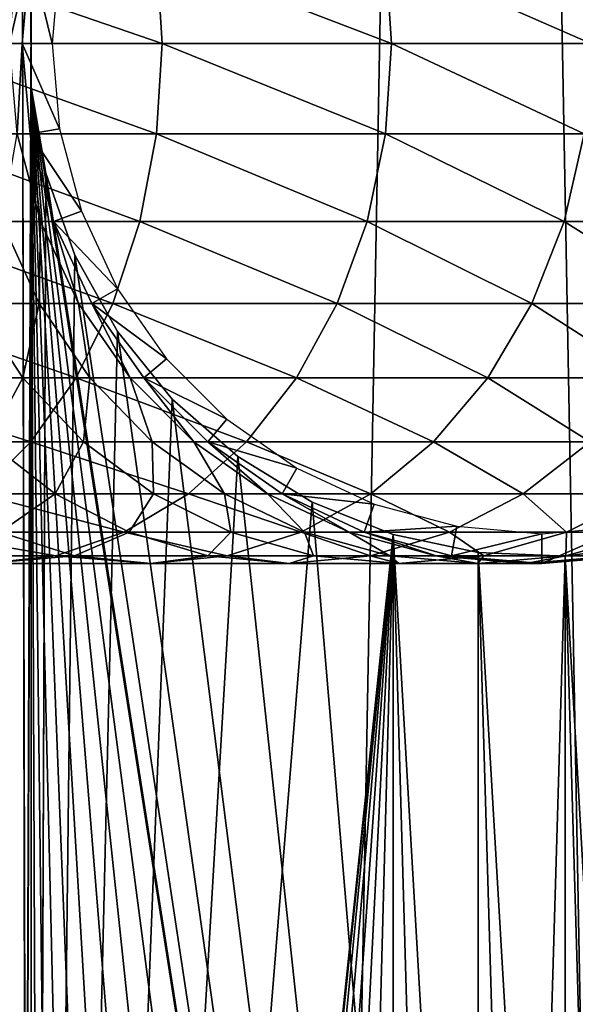
# Model space of a CAD drawing. Extents: x 0 to 500, y 0 to 1197.
# Drawn here: x 464 to 476, y 473 to 494 of the extents above; entities that cross this region are included whole.
import ezdxf

# ---------------------------------------------------------------- set-up
doc = ezdxf.new("R2010")
doc.units = 0
doc.header["$MEASUREMENT"] = 0

msp = doc.modelspace()

# ---------------------------------------------------------------- linework, layer by layer
for points in [[(463, 1.80006, 86.102409), (464.689209, 828.377991, 86.102409), (463, 1194.800049, 86.102409)], [(485, 1.80006, 56.102409), (463, 1.80006, 56.102409), (485, 1194.800049, 56.102409)], [(485, 1194.800049, 56.102409), (463, 1.80006, 56.102409), (463, 1194.800049, 56.102409)], [(463, 1.80006, 57.602409), (485, 1.80006, 57.602409), (463, 1194.800049, 57.602409)], [(463, 1194.800049, 57.602409), (485, 1.80006, 57.602409), (485, 1194.800049, 57.602409)], [(463, 1194.800049, 84.602409), (464.689209, 494.221985, 84.602409), (464.689209, 492.378113, 84.602409)], [(463, 1194.800049, 84.602409), (464.689209, 492.378113, 84.602409), (464.689209, 410.221985, 84.602409)], [(464.689209, 410.221985, 84.602409), (464.689209, 408.377991, 84.602409), (463, 1194.800049, 84.602409)], [(463, 1194.800049, 84.602409), (464.689209, 408.377991, 84.602409), (464.689209, 116.222, 84.602409)], [(463, 1194.800049, 84.602409), (464.689209, 116.222, 84.602409), (463, 1.80006, 84.602409)], [(463, 1.80006, 86.102409), (464.689209, 746.221985, 86.102409), (464.689209, 828.377991, 86.102409)], [(464.689209, 744.377991, 86.102409), (464.689209, 746.221985, 86.102409), (463, 1.80006, 86.102409)], [(464.689209, 494.221985, 86.102409), (464.689209, 744.377991, 86.102409), (463, 1.80006, 86.102409)], [(467.343811, 495.210205, 158.946198), (461.922607, 495.210205, 163.790802), (467.461914, 493.299988, 159.064407)], [(467.461914, 493.299988, 159.064407), (461.922607, 495.210205, 163.790802), (462.026794, 493.299988, 163.921494)], [(464.5, 493.299988, 113.102402), (464.229614, 493.299988, 117.916901), (464.667114, 495.210205, 113.102402)], [(464.667114, 495.210205, 113.102402), (464.229614, 493.299988, 117.916901), (464.395691, 495.210205, 117.9356)], [(464.667114, 495.210205, 87.169411), (465.132385, 493.299988, 82.669411), (464.5, 493.299988, 87.169411)], [(464.5, 493.299988, 87.169411), (464.667114, 495.210205, 113.102402), (464.667114, 495.210205, 87.169411)], [(464.5, 493.299988, 87.169411), (464.5, 493.299988, 113.102402), (464.667114, 495.210205, 113.102402)], [(464.667114, 495.210205, 87.169411), (465.289886, 495.100311, 82.669411), (465.132385, 493.299988, 82.669411)], [(472.188385, 495.210205, 153.525101), (467.343811, 495.210205, 158.946198), (472.319, 493.299988, 153.629303)], [(472.319, 493.299988, 153.629303), (467.343811, 495.210205, 158.946198), (467.461914, 493.299988, 159.064407)], [(476.395599, 495.210205, 147.595596), (472.188385, 495.210205, 153.525101), (476.537109, 493.299988, 147.684494)], [(476.537109, 493.299988, 147.684494), (472.188385, 495.210205, 153.525101), (472.319, 493.299988, 153.629303)], [(464.689209, 494.221985, 86.102409), (463, 1.80006, 86.102409), (464.689209, 492.378113, 86.102409)], [(467.343811, 491.389893, 158.946198), (462.026794, 493.299988, 163.921494), (461.922607, 491.389893, 163.790802)], [(467.461914, 493.299988, 159.064407), (462.026794, 493.299988, 163.921494), (467.343811, 491.389893, 158.946198)], [(464.5, 493.299988, 113.102402), (464.395691, 491.389893, 117.9356), (464.229614, 493.299988, 117.916901)], [(464.667114, 491.389893, 113.102402), (464.395691, 491.389893, 117.9356), (464.5, 493.299988, 113.102402)], [(464.5, 493.299988, 87.169411), (465.289886, 491.499695, 82.669411), (464.667114, 491.389893, 87.169411)], [(464.5, 493.299988, 87.169411), (465.132385, 493.299988, 82.669411), (465.289886, 491.499695, 82.669411)], [(464.667114, 491.389893, 87.169411), (464.667114, 491.389893, 113.102402), (464.5, 493.299988, 113.102402)], [(464.667114, 491.389893, 87.169411), (464.5, 493.299988, 113.102402), (464.5, 493.299988, 87.169411)], [(472.188385, 491.389893, 153.525101), (467.461914, 493.299988, 159.064407), (467.343811, 491.389893, 158.946198)], [(472.319, 493.299988, 153.629303), (467.461914, 493.299988, 159.064407), (472.188385, 491.389893, 153.525101)], [(476.395599, 491.389893, 147.595596), (472.319, 493.299988, 153.629303), (472.188385, 491.389893, 153.525101)], [(476.537109, 493.299988, 147.684494), (472.319, 493.299988, 153.629303), (476.395599, 491.389893, 147.595596)], [(464.689209, 492.378113, 86.102409), (463, 1.80006, 86.102409), (465.001495, 490.560699, 86.102409)], [(465.001495, 490.560699, 84.602409), (475.995514, 420.138702, 84.602409), (464.689209, 492.378113, 84.602409)], [(464.689209, 492.378113, 84.602409), (475.995514, 420.138702, 84.602409), (474.153015, 420.066101, 84.602409)], [(464.689209, 492.378113, 84.602409), (474.153015, 420.066101, 84.602409), (472.349396, 419.682495, 84.602409)], [(472.349396, 419.682495, 84.602409), (470.636688, 418.998993, 84.602409), (464.689209, 492.378113, 84.602409)], [(464.689209, 492.378113, 84.602409), (470.636688, 418.998993, 84.602409), (469.064606, 418.0354, 84.602409)], [(464.689209, 492.378113, 84.602409), (469.064606, 418.0354, 84.602409), (467.678314, 416.819611, 84.602409)], [(467.678314, 416.819611, 84.602409), (466.517914, 415.386414, 84.602409), (464.689209, 492.378113, 84.602409)], [(464.689209, 492.378113, 84.602409), (466.517914, 415.386414, 84.602409), (465.617004, 413.777496, 84.602409)], [(464.689209, 492.378113, 84.602409), (465.617004, 413.777496, 84.602409), (465.001495, 412.039307, 84.602409)], [(464.689209, 410.221985, 84.602409), (464.689209, 492.378113, 84.602409), (465.001495, 412.039307, 84.602409)], [(466.992889, 489.537811, 158.595306), (461.922607, 491.389893, 163.790802), (461.61319, 489.537811, 163.402802)], [(467.343811, 491.389893, 158.946198), (461.922607, 491.389893, 163.790802), (466.992889, 489.537811, 158.595306)], [(464.888794, 489.537811, 117.991203), (464.068604, 489.537811, 122.818398), (464.395691, 491.389893, 117.9356)], [(464.667114, 491.389893, 113.102402), (464.888794, 489.537811, 117.991203), (464.395691, 491.389893, 117.9356)], [(464.667114, 491.389893, 87.169411), (465.289886, 491.499695, 82.669411), (465.75769, 489.754089, 82.669411)], [(464.667114, 491.389893, 87.169411), (465.75769, 489.754089, 82.669411), (465.163391, 489.537811, 87.169411)], [(465.163391, 489.537811, 87.169411), (465.163391, 489.537811, 113.102402), (464.667114, 491.389893, 113.102402)], [(465.163391, 489.537811, 87.169411), (464.667114, 491.389893, 113.102402), (464.667114, 491.389893, 87.169411)], [(465.163391, 489.537811, 113.102402), (464.888794, 489.537811, 117.991203), (464.667114, 491.389893, 113.102402)], [(471.800415, 489.537811, 153.215607), (467.343811, 491.389893, 158.946198), (466.992889, 489.537811, 158.595306)], [(472.188385, 491.389893, 153.525101), (467.343811, 491.389893, 158.946198), (471.800415, 489.537811, 153.215607)], [(475.975403, 489.537811, 147.331604), (472.188385, 491.389893, 153.525101), (471.800415, 489.537811, 153.215607)], [(476.395599, 491.389893, 147.595596), (472.188385, 491.389893, 153.525101), (475.975403, 489.537811, 147.331604)], [(479.465302, 489.537811, 141.016998), (476.395599, 491.389893, 147.595596), (475.975403, 489.537811, 147.331604)], [(464.689209, 410.221985, 86.102409), (465.001495, 490.560699, 86.102409), (463, 1.80006, 86.102409)], [(465.617004, 488.82251, 86.102409), (465.001495, 490.560699, 86.102409), (464.689209, 410.221985, 86.102409)], [(465.001495, 490.560699, 84.602409), (465.617004, 488.82251, 84.602409), (475.995514, 420.138702, 84.602409)], [(465.163391, 489.537811, 87.169411), (465.75769, 489.754089, 82.669411), (466.521393, 488.116211, 82.669411)], [(466.419891, 487.799988, 158.022293), (461.61319, 489.537811, 163.402802), (461.108002, 487.799988, 162.769302)], [(466.992889, 489.537811, 158.595306), (461.61319, 489.537811, 163.402802), (466.419891, 487.799988, 158.022293)], [(464.858704, 487.799988, 122.998703), (463.477997, 487.799988, 127.7911), (464.068604, 489.537811, 122.818398)], [(464.888794, 489.537811, 117.991203), (464.858704, 487.799988, 122.998703), (464.068604, 489.537811, 122.818398)], [(465.694092, 487.799988, 118.081902), (464.858704, 487.799988, 122.998703), (464.888794, 489.537811, 117.991203)], [(465.163391, 489.537811, 113.102402), (465.694092, 487.799988, 118.081902), (464.888794, 489.537811, 117.991203)], [(465.163391, 489.537811, 87.169411), (466.521393, 488.116211, 82.669411), (465.973694, 487.799988, 87.169411)], [(465.973694, 487.799988, 87.169411), (465.973694, 487.799988, 113.102402), (465.163391, 489.537811, 113.102402)], [(465.973694, 487.799988, 87.169411), (465.163391, 489.537811, 113.102402), (465.163391, 489.537811, 87.169411)], [(465.973694, 487.799988, 113.102402), (465.694092, 487.799988, 118.081902), (465.163391, 489.537811, 113.102402)], [(471.166809, 487.799988, 152.710403), (466.992889, 489.537811, 158.595306), (466.419891, 487.799988, 158.022293)], [(471.800415, 489.537811, 153.215607), (466.992889, 489.537811, 158.595306), (471.166809, 487.799988, 152.710403)], [(475.289215, 487.799988, 146.900406), (471.800415, 489.537811, 153.215607), (471.166809, 487.799988, 152.710403)], [(475.975403, 489.537811, 147.331604), (471.800415, 489.537811, 153.215607), (475.289215, 487.799988, 146.900406)], [(478.735199, 487.799988, 140.665405), (475.975403, 489.537811, 147.331604), (475.289215, 487.799988, 146.900406)], [(479.465302, 489.537811, 141.016998), (475.975403, 489.537811, 147.331604), (478.735199, 487.799988, 140.665405)], [(464.689209, 410.221985, 86.102409), (466.517914, 487.213593, 86.102409), (465.617004, 488.82251, 86.102409)], [(475.995514, 420.138702, 84.602409), (465.617004, 488.82251, 84.602409), (466.517914, 487.213593, 84.602409)], [(465.973694, 487.799988, 87.169411), (466.521393, 488.116211, 82.669411), (467.558014, 486.635895, 82.669411)], [(465.642212, 486.229401, 157.244598), (461.108002, 487.799988, 162.769302), (460.422302, 486.229401, 161.909393)], [(466.419891, 487.799988, 158.022293), (461.108002, 487.799988, 162.769302), (465.642212, 486.229401, 157.244598)], [(464.516113, 486.229401, 128.154404), (462.560303, 486.229401, 132.876007), (463.477997, 487.799988, 127.7911)], [(464.858704, 487.799988, 122.998703), (464.516113, 486.229401, 128.154404), (463.477997, 487.799988, 127.7911)], [(465.930908, 486.229401, 123.2435), (464.516113, 486.229401, 128.154404), (464.858704, 487.799988, 122.998703)], [(465.694092, 487.799988, 118.081902), (465.930908, 486.229401, 123.2435), (464.858704, 487.799988, 122.998703)], [(470.307007, 486.229401, 152.024704), (466.419891, 487.799988, 158.022293), (465.642212, 486.229401, 157.244598)], [(465.973694, 487.799988, 113.102402), (466.786987, 486.229401, 118.205002), (465.694092, 487.799988, 118.081902)], [(466.786987, 486.229401, 118.205002), (465.930908, 486.229401, 123.2435), (465.694092, 487.799988, 118.081902)], [(465.973694, 487.799988, 87.169411), (467.558014, 486.635895, 82.669411), (467.073486, 486.229401, 87.169411)], [(467.073486, 486.229401, 87.169411), (467.073486, 486.229401, 113.102402), (465.973694, 487.799988, 113.102402)], [(467.073486, 486.229401, 87.169411), (465.973694, 487.799988, 113.102402), (465.973694, 487.799988, 87.169411)], [(467.073486, 486.229401, 113.102402), (466.786987, 486.229401, 118.205002), (465.973694, 487.799988, 113.102402)], [(471.166809, 487.799988, 152.710403), (466.419891, 487.799988, 158.022293), (470.307007, 486.229401, 152.024704)], [(474.358002, 486.229401, 146.315308), (471.166809, 487.799988, 152.710403), (470.307007, 486.229401, 152.024704)], [(475.289215, 487.799988, 146.900406), (471.166809, 487.799988, 152.710403), (474.358002, 486.229401, 146.315308)], [(477.744293, 486.229401, 140.188202), (475.289215, 487.799988, 146.900406), (474.358002, 486.229401, 146.315308)], [(478.735199, 487.799988, 140.665405), (475.289215, 487.799988, 146.900406), (477.744293, 486.229401, 140.188202)], [(464.689209, 410.221985, 86.102409), (467.678314, 485.780487, 86.102409), (466.517914, 487.213593, 86.102409)], [(466.517914, 487.213593, 84.602409), (467.678314, 485.780487, 84.602409), (475.995514, 420.138702, 84.602409)], [(467.073486, 486.229401, 87.169411), (467.558014, 486.635895, 82.669411), (468.835785, 485.358002, 82.669411)], [(464.683502, 484.873505, 156.285904), (460.422302, 486.229401, 161.909393), (459.576904, 484.873505, 160.849396)], [(465.642212, 486.229401, 157.244598), (460.422302, 486.229401, 161.909393), (464.683502, 484.873505, 156.285904)], [(464.516113, 486.229401, 128.154404), (463.781891, 484.873505, 133.464294), (462.560303, 486.229401, 132.876007)], [(465.795807, 484.873505, 128.602203), (463.781891, 484.873505, 133.464294), (464.516113, 486.229401, 128.154404)], [(465.930908, 486.229401, 123.2435), (465.795807, 484.873505, 128.602203), (464.516113, 486.229401, 128.154404)], [(469.247009, 484.873505, 151.179306), (465.642212, 486.229401, 157.244598), (464.683502, 484.873505, 156.285904)], [(470.307007, 486.229401, 152.024704), (465.642212, 486.229401, 157.244598), (469.247009, 484.873505, 151.179306)], [(467.252686, 484.873505, 123.545197), (465.795807, 484.873505, 128.602203), (465.930908, 486.229401, 123.2435)], [(466.786987, 486.229401, 118.205002), (467.252686, 484.873505, 123.545197), (465.930908, 486.229401, 123.2435)], [(467.073486, 486.229401, 113.102402), (468.134308, 484.873505, 118.356796), (466.786987, 486.229401, 118.205002)], [(468.134308, 484.873505, 118.356796), (467.252686, 484.873505, 123.545197), (466.786987, 486.229401, 118.205002)], [(467.073486, 486.229401, 87.169411), (468.835785, 485.358002, 82.669411), (468.429291, 484.873505, 87.169411)], [(468.429291, 484.873505, 87.169411), (468.429291, 484.873505, 113.102402), (467.073486, 486.229401, 113.102402)], [(468.429291, 484.873505, 87.169411), (467.073486, 486.229401, 113.102402), (467.073486, 486.229401, 87.169411)], [(468.429291, 484.873505, 113.102402), (468.134308, 484.873505, 118.356796), (467.073486, 486.229401, 113.102402)], [(473.209991, 484.873505, 145.593994), (470.307007, 486.229401, 152.024704), (469.247009, 484.873505, 151.179306)], [(474.358002, 486.229401, 146.315308), (470.307007, 486.229401, 152.024704), (473.209991, 484.873505, 145.593994)], [(476.522797, 484.873505, 139.600006), (474.358002, 486.229401, 146.315308), (473.209991, 484.873505, 145.593994)], [(477.744293, 486.229401, 140.188202), (474.358002, 486.229401, 146.315308), (476.522797, 484.873505, 139.600006)], [(469.064606, 484.564606, 86.102409), (467.678314, 485.780487, 86.102409), (464.689209, 410.221985, 86.102409)], [(475.995514, 420.138702, 84.602409), (467.678314, 485.780487, 84.602409), (469.064606, 484.564606, 84.602409)], [(468.429291, 484.873505, 87.169411), (468.835785, 485.358002, 82.669411), (470.316193, 484.321411, 82.669411)], [(464.683502, 484.873505, 156.285904), (459.576904, 484.873505, 160.849396), (463.572815, 483.773712, 155.175293)], [(465.196991, 483.773712, 134.145798), (462.566101, 483.773712, 138.906006), (463.781891, 484.873505, 133.464294)], [(468.019012, 483.773712, 150.200104), (464.683502, 484.873505, 156.285904), (463.572815, 483.773712, 155.175293)], [(465.795807, 484.873505, 128.602203), (465.196991, 483.773712, 134.145798), (463.781891, 484.873505, 133.464294)], [(469.247009, 484.873505, 151.179306), (464.683502, 484.873505, 156.285904), (468.019012, 483.773712, 150.200104)], [(467.27829, 483.773712, 129.120895), (465.196991, 483.773712, 134.145798), (465.795807, 484.873505, 128.602203)], [(467.252686, 484.873505, 123.545197), (467.27829, 483.773712, 129.120895), (465.795807, 484.873505, 128.602203)], [(468.134308, 484.873505, 118.356796), (468.783997, 483.773712, 123.894699), (467.252686, 484.873505, 123.545197)], [(468.783997, 483.773712, 123.894699), (467.27829, 483.773712, 129.120895), (467.252686, 484.873505, 123.545197)], [(471.880096, 483.773712, 144.758301), (469.247009, 484.873505, 151.179306), (468.019012, 483.773712, 150.200104)], [(468.429291, 484.873505, 113.102402), (469.695007, 483.773712, 118.5327), (468.134308, 484.873505, 118.356796)], [(469.695007, 483.773712, 118.5327), (468.783997, 483.773712, 123.894699), (468.134308, 484.873505, 118.356796)], [(468.429291, 484.873505, 87.169411), (470.316193, 484.321411, 82.669411), (470, 483.773712, 87.169411)], [(470, 483.773712, 87.169411), (470, 483.773712, 113.102402), (468.429291, 484.873505, 113.102402)], [(470, 483.773712, 87.169411), (468.429291, 484.873505, 113.102402), (468.429291, 484.873505, 87.169411)], [(470, 483.773712, 113.102402), (469.695007, 483.773712, 118.5327), (468.429291, 484.873505, 113.102402)], [(473.209991, 484.873505, 145.593994), (469.247009, 484.873505, 151.179306), (471.880096, 483.773712, 144.758301)], [(475.107605, 483.773712, 138.918503), (473.209991, 484.873505, 145.593994), (471.880096, 483.773712, 144.758301)], [(476.522797, 484.873505, 139.600006), (473.209991, 484.873505, 145.593994), (475.107605, 483.773712, 138.918503)], [(477.661102, 483.773712, 132.753998), (476.522797, 484.873505, 139.600006), (475.107605, 483.773712, 138.918503)], [(464.689209, 410.221985, 86.102409), (470.636688, 483.601013, 86.102409), (469.064606, 484.564606, 86.102409)], [(475.995514, 420.138702, 84.602409), (469.064606, 484.564606, 84.602409), (470.636688, 483.601013, 84.602409)], [(470, 483.773712, 87.169411), (470.316193, 484.321411, 82.669411), (471.954102, 483.557709, 82.669411)], [(466.660309, 482.963409, 149.116592), (463.572815, 483.773712, 155.175293), (462.344086, 482.963409, 153.946503)], [(465.196991, 483.773712, 134.145798), (464.037506, 482.963409, 139.830505), (462.566101, 483.773712, 138.906006)], [(468.019012, 483.773712, 150.200104), (463.572815, 483.773712, 155.175293), (466.660309, 482.963409, 149.116592)], [(466.762695, 482.963409, 134.899796), (464.037506, 482.963409, 139.830505), (465.196991, 483.773712, 134.145798)], [(467.27829, 483.773712, 129.120895), (466.762695, 482.963409, 134.899796), (465.196991, 483.773712, 134.145798)], [(470.408691, 482.963409, 143.833801), (468.019012, 483.773712, 150.200104), (466.660309, 482.963409, 149.116592)], [(468.91861, 482.963409, 129.694901), (466.762695, 482.963409, 134.899796), (467.27829, 483.773712, 129.120895)], [(468.783997, 483.773712, 123.894699), (468.91861, 482.963409, 129.694901), (467.27829, 483.773712, 129.120895)], [(471.880096, 483.773712, 144.758301), (468.019012, 483.773712, 150.200104), (470.408691, 482.963409, 143.833801)], [(469.695007, 483.773712, 118.5327), (470.47821, 482.963409, 124.281403), (468.783997, 483.773712, 123.894699)], [(470.47821, 482.963409, 124.281403), (468.91861, 482.963409, 129.694901), (468.783997, 483.773712, 123.894699)], [(470, 483.773712, 113.102402), (471.421906, 482.963409, 118.727303), (469.695007, 483.773712, 118.5327)], [(471.421906, 482.963409, 118.727303), (470.47821, 482.963409, 124.281403), (469.695007, 483.773712, 118.5327)], [(470, 483.773712, 87.169411), (471.954102, 483.557709, 82.669411), (471.737793, 482.963409, 87.169411)], [(471.737793, 482.963409, 87.169411), (471.737793, 482.963409, 113.102402), (470, 483.773712, 113.102402)], [(471.737793, 482.963409, 87.169411), (470, 483.773712, 113.102402), (470, 483.773712, 87.169411)], [(471.737793, 482.963409, 113.102402), (471.421906, 482.963409, 118.727303), (470, 483.773712, 113.102402)], [(473.541992, 482.963409, 138.164505), (471.880096, 483.773712, 144.758301), (470.408691, 482.963409, 143.833801)], [(475.107605, 483.773712, 138.918503), (471.880096, 483.773712, 144.758301), (473.541992, 482.963409, 138.164505)], [(476.020813, 482.963409, 132.180099), (475.107605, 483.773712, 138.918503), (473.541992, 482.963409, 138.164505)], [(477.661102, 483.773712, 132.753998), (475.107605, 483.773712, 138.918503), (476.020813, 482.963409, 132.180099)], [(477.813995, 482.963409, 125.955704), (477.661102, 483.773712, 132.753998), (476.020813, 482.963409, 132.180099)], [(464.689209, 410.221985, 86.102409), (472.349396, 482.917511, 86.102409), (470.636688, 483.601013, 86.102409)], [(470.636688, 483.601013, 84.602409), (472.349396, 482.917511, 84.602409), (475.995514, 420.138702, 84.602409)], [(471.737793, 482.963409, 87.169411), (471.954102, 483.557709, 82.669411), (473.699707, 483.089905, 82.669411)], [(471.737793, 482.963409, 87.169411), (473.699707, 483.089905, 82.669411), (473.589905, 482.467102, 87.169411)], [(473.589905, 482.467102, 87.169411), (473.699707, 483.089905, 82.669411), (475.5, 482.932404, 82.669411)], [(475.5, 482.299988, 87.169411), (475.5, 482.932404, 82.669411), (477.300293, 483.089905, 82.669411)], [(475.5, 482.299988, 87.169411), (477.300293, 483.089905, 82.669411), (477.410095, 482.467102, 87.169411)], [(465.212311, 482.467102, 147.961807), (462.344086, 482.963409, 153.946503), (461.034393, 482.467102, 152.636795)], [(465.605804, 482.467102, 140.815903), (462.225494, 482.467102, 145.579895), (464.037506, 482.963409, 139.830505)], [(466.660309, 482.963409, 149.116592), (462.344086, 482.963409, 153.946503), (465.212311, 482.467102, 147.961807)], [(466.762695, 482.963409, 134.899796), (465.605804, 482.467102, 140.815903), (464.037506, 482.963409, 139.830505)], [(465.001495, 412.039307, 86.102409), (472.349396, 482.917511, 86.102409), (464.689209, 410.221985, 86.102409)], [(465.001495, 412.039307, 86.102409), (465.617004, 413.777496, 86.102409), (472.349396, 482.917511, 86.102409)], [(468.840515, 482.467102, 142.848404), (466.660309, 482.963409, 149.116592), (465.212311, 482.467102, 147.961807)], [(468.431305, 482.467102, 135.7034), (465.605804, 482.467102, 140.815903), (466.762695, 482.963409, 134.899796)], [(472.349396, 482.917511, 86.102409), (465.617004, 413.777496, 86.102409), (466.517914, 415.386414, 86.102409)], [(472.349396, 482.917511, 86.102409), (466.517914, 415.386414, 86.102409), (467.678314, 416.819611, 86.102409)], [(470.408691, 482.963409, 143.833801), (466.660309, 482.963409, 149.116592), (468.840515, 482.467102, 142.848404)], [(468.91861, 482.963409, 129.694901), (468.431305, 482.467102, 135.7034), (466.762695, 482.963409, 134.899796)], [(467.678314, 416.819611, 86.102409), (469.064606, 418.0354, 86.102409), (472.349396, 482.917511, 86.102409)], [(470.666809, 482.467102, 130.306595), (468.431305, 482.467102, 135.7034), (468.91861, 482.963409, 129.694901)], [(471.873291, 482.467102, 137.360901), (470.408691, 482.963409, 143.833801), (468.840515, 482.467102, 142.848404)], [(470.47821, 482.963409, 124.281403), (470.666809, 482.467102, 130.306595), (468.91861, 482.963409, 129.694901)], [(472.349396, 482.917511, 86.102409), (469.064606, 418.0354, 86.102409), (470.636688, 418.998993, 86.102409)], [(473.541992, 482.963409, 138.164505), (470.408691, 482.963409, 143.833801), (471.873291, 482.467102, 137.360901)], [(471.421906, 482.963409, 118.727303), (472.283905, 482.467102, 124.693497), (470.47821, 482.963409, 124.281403)], [(472.283905, 482.467102, 124.693497), (470.666809, 482.467102, 130.306595), (470.47821, 482.963409, 124.281403)], [(472.349396, 482.917511, 86.102409), (470.636688, 418.998993, 86.102409), (472.349396, 419.682495, 86.102409)], [(471.737793, 482.963409, 113.102402), (473.262299, 482.467102, 118.934601), (471.421906, 482.963409, 118.727303)], [(473.262299, 482.467102, 118.934601), (472.283905, 482.467102, 124.693497), (471.421906, 482.963409, 118.727303)], [(473.589905, 482.467102, 87.169411), (473.589905, 482.467102, 113.102402), (471.737793, 482.963409, 113.102402)], [(473.589905, 482.467102, 87.169411), (471.737793, 482.963409, 113.102402), (471.737793, 482.963409, 87.169411)], [(473.589905, 482.467102, 113.102402), (473.262299, 482.467102, 118.934601), (471.737793, 482.963409, 113.102402)], [(474.272614, 482.467102, 131.568405), (473.541992, 482.963409, 138.164505), (471.873291, 482.467102, 137.360901)], [(472.349396, 482.917511, 86.102409), (472.349396, 419.682495, 86.102409), (474.153015, 420.066101, 86.102409)], [(474.153015, 420.066101, 86.102409), (474.153015, 482.533905, 86.102409), (472.349396, 482.917511, 86.102409)], [(475.995514, 420.138702, 84.602409), (472.349396, 482.917511, 84.602409), (474.153015, 482.533905, 84.602409)], [(476.020813, 482.963409, 132.180099), (473.541992, 482.963409, 138.164505), (474.272614, 482.467102, 131.568405)], [(473.589905, 482.467102, 87.169411), (475.5, 482.932404, 82.669411), (475.5, 482.299988, 87.169411)], [(476.008301, 482.467102, 125.543602), (476.020813, 482.963409, 132.180099), (474.272614, 482.467102, 131.568405)], [(477.058594, 482.467102, 119.362396), (477.813995, 482.963409, 125.955704), (476.008301, 482.467102, 125.543602)], [(477.813995, 482.963409, 125.955704), (476.020813, 482.963409, 132.180099), (476.008301, 482.467102, 125.543602)], [(477.823792, 419.898285, 86.102409), (477.823792, 482.701813, 86.102409), (475.995514, 420.138702, 86.102409)], [(475.995514, 420.138702, 86.102409), (477.823792, 482.701813, 86.102409), (475.995514, 482.461304, 86.102409)], [(479.5849, 419.351715, 84.602409), (475.995514, 482.461304, 84.602409), (477.823792, 482.701813, 84.602409)], [(465.212311, 482.467102, 147.961807), (461.034393, 482.467102, 152.636795), (463.718903, 482.299988, 146.770905)], [(465.605804, 482.467102, 140.815903), (463.718903, 482.299988, 146.770905), (462.225494, 482.467102, 145.579895)], [(467.223114, 482.299988, 141.832108), (465.212311, 482.467102, 147.961807), (463.718903, 482.299988, 146.770905)], [(467.223114, 482.299988, 141.832108), (463.718903, 482.299988, 146.770905), (465.605804, 482.467102, 140.815903)], [(468.840515, 482.467102, 142.848404), (465.212311, 482.467102, 147.961807), (467.223114, 482.299988, 141.832108)], [(468.431305, 482.467102, 135.7034), (467.223114, 482.299988, 141.832108), (465.605804, 482.467102, 140.815903)], [(470.152313, 482.299988, 136.532104), (468.840515, 482.467102, 142.848404), (467.223114, 482.299988, 141.832108)], [(470.152313, 482.299988, 136.532104), (467.223114, 482.299988, 141.832108), (468.431305, 482.467102, 135.7034)], [(470.666809, 482.467102, 130.306595), (470.152313, 482.299988, 136.532104), (468.431305, 482.467102, 135.7034)], [(471.873291, 482.467102, 137.360901), (468.840515, 482.467102, 142.848404), (470.152313, 482.299988, 136.532104)], [(472.469696, 482.299988, 130.9375), (471.873291, 482.467102, 137.360901), (470.152313, 482.299988, 136.532104)], [(472.469696, 482.299988, 130.9375), (470.152313, 482.299988, 136.532104), (470.666809, 482.467102, 130.306595)], [(472.283905, 482.467102, 124.693497), (472.469696, 482.299988, 130.9375), (470.666809, 482.467102, 130.306595)], [(474.272614, 482.467102, 131.568405), (471.873291, 482.467102, 137.360901), (472.469696, 482.299988, 130.9375)], [(473.262299, 482.467102, 118.934601), (474.146088, 482.299988, 125.1185), (472.283905, 482.467102, 124.693497)], [(474.146088, 482.299988, 125.1185), (472.469696, 482.299988, 130.9375), (472.283905, 482.467102, 124.693497)], [(474.146088, 482.299988, 125.1185), (474.272614, 482.467102, 131.568405), (472.469696, 482.299988, 130.9375)], [(473.589905, 482.467102, 113.102402), (475.1604, 482.299988, 119.148499), (473.262299, 482.467102, 118.934601)], [(475.1604, 482.299988, 119.148499), (474.146088, 482.299988, 125.1185), (473.262299, 482.467102, 118.934601)], [(475.5, 482.299988, 87.169411), (475.5, 482.299988, 113.102402), (473.589905, 482.467102, 113.102402)], [(475.5, 482.299988, 87.169411), (473.589905, 482.467102, 113.102402), (473.589905, 482.467102, 87.169411)], [(475.5, 482.299988, 113.102402), (475.1604, 482.299988, 119.148499), (473.589905, 482.467102, 113.102402)], [(475.1604, 482.299988, 119.148499), (476.008301, 482.467102, 125.543602), (474.146088, 482.299988, 125.1185)], [(476.008301, 482.467102, 125.543602), (474.272614, 482.467102, 131.568405), (474.146088, 482.299988, 125.1185)], [(474.153015, 420.066101, 86.102409), (475.995514, 482.461304, 86.102409), (474.153015, 482.533905, 86.102409)], [(475.995514, 420.138702, 84.602409), (474.153015, 482.533905, 84.602409), (477.823792, 419.898285, 84.602409)], [(477.823792, 419.898285, 84.602409), (474.153015, 482.533905, 84.602409), (475.995514, 482.461304, 84.602409)], [(475.995514, 420.138702, 86.102409), (475.995514, 482.461304, 86.102409), (474.153015, 420.066101, 86.102409)], [(475.5, 482.299988, 113.102402), (477.058594, 482.467102, 119.362396), (475.1604, 482.299988, 119.148499)], [(477.058594, 482.467102, 119.362396), (476.008301, 482.467102, 125.543602), (475.1604, 482.299988, 119.148499)], [(477.410095, 482.467102, 87.169411), (477.410095, 482.467102, 113.102402), (475.5, 482.299988, 113.102402)], [(477.410095, 482.467102, 87.169411), (475.5, 482.299988, 113.102402), (475.5, 482.299988, 87.169411)], [(477.410095, 482.467102, 113.102402), (477.058594, 482.467102, 119.362396), (475.5, 482.299988, 113.102402)], [(477.823792, 419.898285, 84.602409), (475.995514, 482.461304, 84.602409), (479.5849, 419.351715, 84.602409)]]:
    msp.add_3dface(points)

doc.saveas('drawing.dxf')
